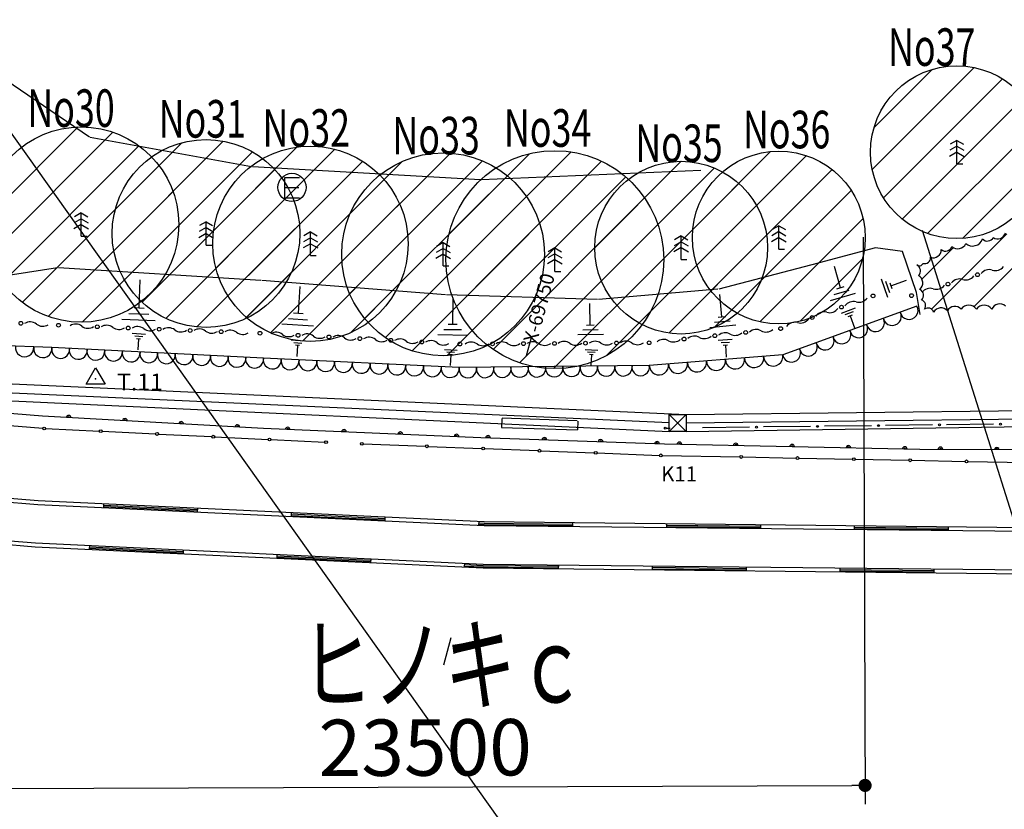
# Model space of a CAD drawing. Extents: x 12421 to 521883, y -35780 to 326620.
# Drawn here: x 196479 to 222699, y 26076 to 47098 of the extents above; entities that cross this region are included whole.
import ezdxf

# ---------------------------------------------------------------- set-up
doc = ezdxf.new("R2010")
doc.units = 0
doc.header["$LTSCALE"] = 5000
doc.header["$MEASUREMENT"] = 0
for name, pattern in [('1', [0]), ('3', [3, 2, -1]), ('4', [4, 3, -1])]:
    doc.linetypes.add(name, pattern=pattern)
doc.layers.get('0').update_dxf_attribs({"linetype": 'CONTINUOUS'})
doc.layers.get('DEFPOINTS').update_dxf_attribs({"linetype": 'CONTINUOUS'})
for name, color, linetype in [('地形', 8, '1'), ('境界', 4, 'CONTINUOUS'), ('断面指示', 7, 'CONTINUOUS'), ('新設地形', 8, 'CONTINUOUS')]:
    doc.layers.add(name, color=color, linetype=linetype)
doc.styles.add('H', font='romans.shx', dxfattribs={"width": 0.7, "bigfont": 'extfont.shx'})
doc.styles.get("Standard").update_dxf_attribs({"font": 'romans.shx', "bigfont": 'extfont.shx'})
doc.dimstyles.new('TYPE1', dxfattribs={"dimscale": 500, "dimtxt": 3, "dimasz": 0.7, "dimexe": 1, "dimexo": 1, "dimgap": 0, "dimtad": 0, "dimdec": 0, "dimrnd": 1, "dimdsep": 46, "dimtxsty": 'H', "dimblk": 'DOT', "dimblk1": 'DOT', "dimblk2": 'DOT', "dimsah": 1, "dimcen": -2, "dimclrd": 256, "dimclre": 256, "dimclrt": 256, "dimadec": 0, "dimazin": 0, "dimtfac": 0.333333, "dimtdec": 0, "dimtix": 1, "dimtmove": 2, "dimatfit": 3, "dimldrblk": 'DOT', "dimfxl": 0, "dimtvp": 0.7, "dimtolj": 1, "dimarcsym": 0})

# ---------------------------------------------------------------- blocks, each defined once
blk = doc.blocks.new('_DOT')
at = {"color": 0, "linetype": 'ByBlock'}
blk.add_line((-0.5, 0), (-1, 0), dxfattribs=at)
at = {"color": 0, "linetype": 'ByBlock', "const_width": 0.5}
blk.add_lwpolyline([(-0.25, 0, 1), (0.25, 0, 1)], format="xyb", close=True, dxfattribs=at)
blk = doc.blocks.new('*D16')
at = {"layer": 'DEFPOINTS', "color": 0, "linetype": 'ByBlock'}
for p in [(195518, 41722), (218937, 41806), (218991, 26712)]:
    blk.add_point(p, dxfattribs=at)
at = {"layer": '新設地形', "linetype": 'ByBlock', "lineweight": -2}
for p, q in [((195519, 41222), (195574, 26128)), ((218938, 41306), (218993, 26212)), ((195922, 26629), (218641, 26711))]:
    blk.add_line(p, q, dxfattribs=at)
at = {"layer": '新設地形', "linetype": 'ByBlock', "lineweight": -2, "xscale": 350, "yscale": 350, "zscale": 350}
for p, rotation in [((195572, 26628), 180.2067318734828), ((218991, 26712), 0.2067318734827801)]:
    blk.add_blockref('_DOT', p, dxfattribs=dict(at, rotation=rotation))
at = {"layer": '新設地形', "linetype": 'ByBlock', "insert": (207278, 27720), "char_height": 1500, "attachment_point": 5, "rotation": 0.2067, "style": 'H'}
blk.add_mtext('\\A1;23500', dxfattribs=at)
blk = doc.blocks.new('*D17')
at = {"layer": 'DEFPOINTS', "color": 0, "linetype": 'ByBlock'}
for p in [(248401, 50811), (220358, 41972), (254460, 31589)]:
    blk.add_point(p, dxfattribs=at)
at = {"layer": '新設地形', "linetype": 'ByBlock', "lineweight": -2}
for p, q in [((248552, 50334), (254610, 31112)), ((220508, 41495), (226566, 22273)), ((226750, 22855), (254126, 31484))]:
    blk.add_line(p, q, dxfattribs=at)
at = {"layer": '新設地形', "linetype": 'ByBlock', "lineweight": -2, "xscale": 350, "yscale": 350, "zscale": 350}
for p, rotation in [((254460, 31589), 17.49404769795156), ((226416, 22750), 197.4940476979516)]:
    blk.add_blockref('_DOT', p, dxfattribs=dict(at, rotation=rotation))
at = {"layer": '新設地形', "linetype": 'ByBlock', "insert": (240122, 28171), "char_height": 1500, "attachment_point": 5, "rotation": 17.494, "style": 'H'}
blk.add_mtext('\\A1;28800', dxfattribs=at)

msp = doc.modelspace()

# ---------------------------------------------------------------- hatches: boundary and pattern name
at = {"layer": '新設地形', "linetype": 'ByBlock'}
h = msp.add_hatch(dxfattribs=at)
h.set_pattern_fill('ANSI31', color=3, scale=6000, style=0)
edge = h.paths.add_edge_path()
edge.add_arc((220577.3, 40762.1), 158.9, 253.63449, 363.63449)
edge.add_arc((220807.1, 40973.4), 213.5, 250.51324, 360.51324)
edge.add_arc((221134.5, 41115.7), 180.7, 230.93166, 340.93166)
edge.add_arc((221459.9, 41225.4), 228.9, 227.5179, 337.5179)
edge.add_arc((221852.5, 41355.5), 283.1, 230.24199, 340.24199)
edge.add_arc((222247, 41379.8), 175.6, 223.1229, 333.1229)
edge.add_arc((222523.6, 41475.3), 212.1, 235.539, 345.539)
edge.add_arc((222950.7, 41668.5), 331.2, 227.98327, 337.98327)
edge.add_arc((223400.1, 41644), 173.8, 215, 325)
edge.add_arc((223729.6, 41796.5), 314, 233.41939, 343.41939)
edge.add_arc((224205.5, 41889.9), 253.2, 226.29995, 336.29995)
edge.add_arc((224569.6, 42032.1), 277.5, 241.54435, 351.54435)
edge.add_arc((224923.5, 42137.7), 166.5, 241.54434, 351.54434)
edge.add_arc((225202.1, 42253.6), 180.7, 230.93166, 340.93166)
edge.add_arc((225452.2, 42340.9), 166.5, 241.54434, 351.54434)
edge.add_arc((225743.1, 42525.9), 244.5, 238.94327, 348.94327)
edge.add_arc((226096.9, 42619.3), 180.7, 230.93181, 340.93181)
edge.add_arc((226428.5, 42763.6), 259.2, 231.68502, 341.68502)
edge.add_arc((226808.8, 42836.7), 204.7, 229.024, 339.024)
edge.add_arc((227134.2, 42918), 204.7, 229.02414, 339.02414)
edge.add_arc((227418.9, 42970.8), 157, 233.41936, 343.41936)
edge.add_arc((227697.5, 43046), 175.6, 223.1229, 333.1229)
edge.add_arc((227933.4, 43113.1), 166.5, 241.54434, 351.54434)
edge.add_arc((228273.1, 43271.6), 253.2, 226.29991, 336.29991)
edge.add_arc((228604.6, 43330.5), 189.1, 238.17983, 348.17983)
edge.add_arc((228944.2, 43460.6), 228.9, 227.51796, 337.51796)
edge.add_arc((229330.6, 43556.1), 253.2, 226.29991, 336.29991)
edge.add_arc((229690.6, 43574.3), 175.6, 223.1229, 333.1229)
edge.add_arc((229981.4, 43649.5), 204.7, 229.024, 339.024)
edge.add_arc((230258, 43757.2), 200.1, 244.7226, 354.7226)
edge.add_arc((230577.3, 43913.7), 212.1, 235.539, 345.539)
edge.add_arc((230862.1, 44007.1), 166.5, 241.5445, 351.5445)
edge.add_arc((231187.5, 44186), 259.2, 231.68502, 341.68502)
edge.add_arc((231539.3, 44299.7), 222, 241.54435, 351.54435)
edge.add_arc((231858.6, 44427.7), 189.1, 238.17983, 348.17983)
edge.add_arc((232259.3, 44600.5), 302, 224.4539, 334.4539)
edge.add_arc((232767.7, 44696), 326.6, 223.73841, 333.73841)
edge.add_arc((233154.1, 44677.6), 157, 233.41936, 343.41936)
edge.add_arc((233314.8, 44791.4), 158.9, 266.31498, 376.31498)
edge.add_arc((233546.6, 44982.4), 166.5, 241.5445, 351.5445)
edge.add_arc((233927, 45169.5), 302, 224.45387, 334.45387)
edge.add_arc((234341.8, 45138.9), 173.8, 215, 325)
edge.add_arc((234590, 45234.4), 222, 241.54446, 351.54446)
edge.add_arc((234895, 45382.7), 200.1, 244.7226, 354.7226)
edge.add_arc((235289.6, 45561.6), 277.6, 225.29567, 335.29567)
edge.add_arc((235676, 45600.2), 204.7, 229.02414, 339.02414)
edge.add_arc((235960.7, 45653), 157, 233.41936, 343.41936)
edge.add_arc((236190.5, 45754.6), 166.5, 241.54434, 351.54434)
edge.add_arc((236509.8, 45898.9), 228.9, 227.5179, 337.5179)
edge.add_arc((236814.9, 45937.4), 157, 233.41936, 343.41936)
edge.add_arc((237085.4, 46067.5), 212.1, 235.539, 345.539)
edge.add_arc((237384.4, 46140.6), 157, 233.41954, 343.41954)
edge.add_arc((237695.5, 46299.2), 259.2, 231.68502, 341.68502)
edge.add_arc((238035.2, 46343.8), 157, 233.41936, 343.41936)
edge.add_arc((238265, 46445.4), 166.5, 241.5442, 351.5442)
edge.add_arc((238523.3, 46547), 157, 233.41954, 343.41954)
edge.add_arc((238828.3, 46671), 228.9, 227.51783, 337.51783)
edge.add_arc((239174.1, 46738.1), 204.7, 229.024, 339.024)
edge.add_arc((239471, 46860), 222, 241.54435, 351.54435)
edge.add_arc((239831, 47016.4), 235.5, 233.41938, 343.41938)
edge.add_arc((240225.5, 47097.7), 224.8, 221.33454, 331.33454)
edge.add_arc((240569.3, 47213.6), 267.4, 236.78362, 346.78362)
edge.add_arc((240949.6, 47327.3), 212.1, 235.539, 345.539)
edge.add_arc((241234.3, 47420.7), 166.5, 241.54434, 351.54434)
edge.add_arc((241504.8, 47591.5), 222, 241.54435, 351.54435)
edge.add_arc((241809.9, 47739.8), 200.1, 244.7226, 354.7226)
edge.add_arc((242143.4, 47875.9), 204.7, 229.024, 339.024)
edge.add_arc((242413.9, 47949), 166.5, 241.54434, 351.54434)
edge.add_arc((242725.1, 48148.2), 267.4, 236.78362, 346.78362)
edge.add_arc((243064.7, 48233.5), 166.5, 241.5442, 351.5442)
edge.add_arc((243349.4, 48383.9), 212.1, 235.53922, 345.53922)
edge.add_arc((243648.4, 48457), 157, 233.41925, 343.41925)
edge.add_arc((244014.4, 48623.8), 302, 224.4539, 334.4539)
edge.add_arc((244380.5, 48619.6), 157, 233.41954, 343.41954)
edge.add_arc((244726.3, 48772.1), 277.6, 225.29571, 335.29571)
edge.add_arc((245194, 48867.6), 302, 224.45396, 334.45396)
edge.add_arc((245545.9, 48883.7), 166.5, 241.54434, 351.54434)
edge.add_arc((245804.2, 48985.3), 157, 233.41936, 343.41936)
edge.add_arc((246048.2, 49066.6), 157, 233.41954, 343.41954)
edge.add_arc((246278, 49168.2), 166.5, 241.54434, 351.54434)
edge.add_arc((246577, 49298.3), 204.7, 229.024, 339.024)
edge.add_arc((247079.3, 49473.2), 398, 218.57313, 328.57313)
edge.add_arc((247683.4, 49450.8), 322.8, 215, 325)
edge.add_arc((248130.8, 49393.8), 223.4, 215, 325)
edge.add_arc((248482.5, 49111.2), 228.7, 137.53962, 247.53962)
edge.add_arc((248494.8, 48757.7), 173.6, 125, 235)
edge.add_arc((248509, 48452.9), 198.4, 125, 235)
edge.add_arc((248474.4, 48133.8), 175.4, 116.86291, 226.86291)
edge.add_arc((248254.8, 47845.2), 189.1, 58.17983, 168.17983)
edge.add_arc((247976.2, 47757.8), 157, 53.41943, 163.41943)
edge.add_arc((247740.3, 47621.7), 200.1, 64.72247, 174.72247)
edge.add_arc((247421, 47465.2), 212.1, 55.53922, 165.53922)
edge.add_arc((247081.3, 47363.6), 204.7, 49.024, 159.024)
edge.add_arc((246743.7, 47213.2), 267.4, 56.78354, 166.78354)
edge.add_arc((246369.5, 47134), 180.7, 50.93166, 160.93166)
edge.add_arc((246084.8, 47052.7), 180.7, 50.93181, 160.93181)
edge.add_arc((245686.2, 46831.1), 361.5, 50.93173, 160.93173)
edge.add_arc((245202.2, 46849.6), 173.8, 35, 145)
edge.add_arc((244852.3, 46682.8), 337.7, 52.08812, 162.08811)
edge.add_arc((244417.1, 46646.4), 180.7, 50.93181, 160.93181)
edge.add_arc((244140.5, 46510.2), 222, 61.54435, 171.54435)
edge.add_arc((243841.5, 46396.4), 166.5, 61.54434, 171.54434)
edge.add_arc((243597.5, 46274.5), 166.5, 61.54434, 171.54434)
edge.add_arc((243292.4, 46109.9), 235.5, 53.41938, 163.41938)
edge.add_arc((242952.8, 46036.8), 180.7, 50.93166, 160.93166)
edge.add_arc((242647.7, 45941.3), 204.7, 49.02414, 159.02414)
edge.add_arc((242281.6, 45831.5), 253.2, 46.29995, 156.29995)
edge.add_arc((241935.9, 45792.9), 180.7, 50.93181, 160.93181)
edge.add_arc((241529.1, 45626.2), 326.6, 43.73835, 153.73835)
edge.add_arc((241171.2, 45604), 179, 68.66622, 178.66622)
edge.add_arc((240912.9, 45461.8), 166.5, 61.5442, 171.5442)
edge.add_arc((240614, 45331.7), 204.7, 49.0242, 159.0242)
edge.add_arc((240308.9, 45264.6), 180.7, 50.93166, 160.93166)
edge.add_arc((240011.9, 45114.2), 244.5, 58.94327, 168.94327)
edge.add_arc((239643.9, 45041.1), 175.6, 43.1229, 153.1229)
edge.add_arc((239409.9, 44884.7), 248.2, 71.845, 181.845)
edge.add_arc((239062.2, 44716), 189.1, 58.17983, 168.17983)
edge.add_arc((238797.8, 44608.3), 166.5, 61.54434, 171.54434)
edge.add_arc((238498.8, 44478.3), 204.7, 49.024, 159.024)
edge.add_arc((238187.7, 44376.7), 212.1, 55.53913, 165.53913)
edge.add_arc((237902.9, 44283.2), 166.5, 61.54434, 171.54434)
edge.add_arc((237658.9, 44161.3), 166.5, 61.54434, 171.54434)
edge.add_arc((237414.8, 44039.4), 166.5, 61.54434, 171.54434)
edge.add_arc((237150.4, 43903.3), 189.1, 58.17983, 168.17983)
edge.add_arc((236825, 43752.9), 235.5, 53.41938, 163.41938)
edge.add_arc((236505.7, 43694), 157, 53.41954, 163.41954)
edge.add_arc((236227.1, 43618.8), 175.6, 43.12274, 153.12274)
edge.add_arc((235970.8, 43537.5), 189.1, 58.17997, 168.17997)
edge.add_arc((235665.8, 43401.3), 212.1, 55.539, 165.539)
edge.add_arc((235374.9, 43273.4), 200.1, 64.7226, 174.7226)
edge.add_arc((235027.2, 43157.5), 200.2, 42.11854, 152.11854)
edge.add_arc((234756.7, 43125), 157, 53.41954, 163.41954)
edge.add_arc((234478.1, 43049.8), 175.6, 43.12274, 153.12274)
edge.add_arc((234187.2, 42974.6), 204.7, 49.02414, 159.02414)
edge.add_arc((233855.7, 42858.8), 235.5, 53.41946, 163.41946)
edge.add_arc((233538.4, 42710.5), 234.2, 66.98204, 176.98204)
edge.add_arc((233190.7, 42582.5), 180.7, 50.93181, 160.93181)
edge.add_arc((232879.5, 42452.4), 235.5, 53.41938, 163.41938)
edge.add_arc((232411.7, 42259.3), 355.5, 47.08414, 157.08414)
edge.add_arc((231895.2, 42235), 249.5, 40.70551, 150.70551)
edge.add_arc((231307.4, 41976.7), 530.7, 45.77479, 155.77479)
edge.add_arc((230335.3, 41852.7), 595.9, 35, 145)
edge.add_arc((229701.6, 41985.2), 255, -210.15126, 55.18682, ccw=False)
edge.add_arc((229450.6, 41940.4), 175.5, 79.97422, 189.97422)
edge.add_arc((229192.3, 41729.1), 200.1, 64.7226, 174.7226)
edge.add_arc((228962.5, 41574.7), 175.5, 79.9741, 189.9741)
edge.add_arc((228759.1, 41371.5), 175.5, 79.974, 189.974)
edge.add_arc((228472.3, 41200.8), 180.7, 50.93166, 160.93166)
edge.add_arc((228167.3, 41105.3), 204.7, 49.02406, 159.02406)
edge.add_arc((227754.4, 40932.5), 331.2, 47.98332, 157.98332)
edge.add_arc((227300.9, 40832.9), 267.4, 56.78352, 166.78352)
edge.add_arc((226961.2, 40747.7), 166.5, 61.5445, 171.5445)
edge.add_arc((226574.8, 40526.1), 331.2, 47.98327, 157.98327)
edge.add_arc((226139.6, 40530.2), 175.6, 43.12274, 153.12274)
edge.add_arc((225848.8, 40455), 204.7, 49.02414, 159.02414)
edge.add_arc((225564.1, 40402.2), 157, 53.41936, 163.41936)
edge.add_arc((225334.2, 40300.7), 166.5, 61.54434, 171.54434)
edge.add_arc((225037.3, 40081.1), 277.5, 61.54435, 171.54435)
edge.add_arc((224669.2, 39995.9), 157, 53.41936, 163.41936)
edge.add_arc((224447.5, 39839.4), 213.5, 70.51324, 180.51324)
edge.add_arc((224038.7, 39640.2), 277.6, 45.29567, 155.29567)
edge.add_arc((223632, 39587.4), 228.9, 47.51796, 157.51796)
edge.add_arc((223265.9, 39506.1), 228.9, 47.51778, 157.51778)
edge.add_arc((222934.4, 39418.8), 212.1, 55.539, 165.539)
edge.add_arc((222574.4, 39302.9), 228.9, 47.5179, 157.5179)
edge.add_arc((222159.5, 39248), 248.3, 35, 145)
edge.add_arc((221752.8, 39248), 248.3, 35, 145)
edge.add_arc((221380.6, 39242), 224.8, 41.33444, 151.33444)
edge.add_arc((221014.5, 39201.3), 224.8, 41.33454, 151.33454)
edge.add_arc((220666.8, 39264.4), 157, 16.58064, 126.58064)
edge.add_arc((220447.2, 39483.9), 156.9, 323.45054, 433.45054)
edge.add_arc((220371.9, 39762.3), 175.4, 313.13742, 423.13742)
edge.add_arc((220302.8, 40087.4), 224.6, 311.3459, 421.3459)
edge.add_arc((220290.6, 40412.5), 175.4, 313.13709, 423.13709)
edge.add_arc((220436.9, 40646.3), 102.4, 229.0242, 339.0242)
h = msp.add_hatch(dxfattribs=at)
h.set_pattern_fill('ANSI31', color=3, scale=6000, style=0)
edge = h.paths.add_edge_path()
edge.add_arc((221434.9, 43570.7), 2300, 0, 360)
h = msp.add_hatch(dxfattribs=at)
h.set_pattern_fill('ANSI31', color=3, scale=6000, style=0)
edge = h.paths.add_edge_path()
edge.add_arc((198116.4, 41643), 2600, 0, 360)
h = msp.add_hatch(dxfattribs=at)
h.set_pattern_fill('ANSI31', color=3, scale=6000, style=0)
edge = h.paths.add_edge_path()
edge.add_arc((201440.2, 41405.7), 2500, 0, 360)
h = msp.add_hatch(dxfattribs=at)
h.set_pattern_fill('ANSI31', color=3, scale=6000, style=0)
edge = h.paths.add_edge_path()
edge.add_arc((204220.9, 41134.2), 2600, 0, 360)
h = msp.add_hatch(dxfattribs=at)
h.set_pattern_fill('ANSI31', color=3, scale=6000, style=0)
edge = h.paths.add_edge_path()
edge.add_arc((207753.4, 40853), 2700, 0, 360)
h = msp.add_hatch(dxfattribs=at)
h.set_pattern_fill('ANSI31', color=3, scale=6000, style=0)
edge = h.paths.add_edge_path()
edge.add_arc((210730.7, 40709.5), 2900, 0, 360)
h = msp.add_hatch(dxfattribs=at)
h.set_pattern_fill('ANSI31', color=3, scale=6000, style=0)
edge = h.paths.add_edge_path()
edge.add_arc((216693.4, 41298.5), 2300, 0, 360)
h = msp.add_hatch(dxfattribs=at)
h.set_pattern_fill('ANSI31', color=3, scale=6000, style=0)
edge = h.paths.add_edge_path()
edge.add_arc((214092.4, 41028.5), 2300, 0, 360)

# ---------------------------------------------------------------- linework, layer by layer
at = {"layer": '地形'}
msp.add_line((210096.3, 38627.5), (209966.9, 38144.6), dxfattribs=at)
at = {"layer": '境界', "color": 5}
for p, q in [((194205, 37496), (214223.1, 36585.8)), ((214223.1, 36585.8), (248784.6, 36985.5))]:
    msp.add_line(p, q, dxfattribs=at)
at = {"layer": '境界'}
for p, q in [((194205, 37260.8), (213773.1, 36371)), ((214223.1, 36363.4), (234932.1, 36602.8))]:
    msp.add_line(p, q, dxfattribs=at)
at = {"layer": '境界', "color": 1}
for p, q in [((194205, 37046), (213773.1, 36135.8)), ((214223.1, 36135.8), (251350.7, 36664.2))]:
    msp.add_line(p, q, dxfattribs=at)
at = {"layer": '断面指示', "linetype": 'ByBlock'}
msp.add_line((221953, 7962), (189082.3, 54162.5), dxfattribs=at)
at = {"layer": '新設地形'}
for p, q in [((221434.9, 43883.2), (221259.2, 43781.5)), ((221434.9, 43883.2), (221610.7, 43781.5)), ((221434.9, 43258.2), (221434.9, 43883.2)), ((221434.9, 43570.7), (221240.2, 43458.2)), ((221434.9, 43727), (221249.7, 43620)), ((221434.9, 43727), (221620.2, 43620)), ((221434.9, 43570.7), (221629.7, 43458.2)), ((221434.9, 43258.2), (221591.2, 43258.2)), ((203529.6, 42884.3), (203529.6, 42357.5)), ((203931.6, 42884.3), (203531.6, 42884.3)), ((203529.6, 42632.3), (203910.6, 42634.5)), ((203527.6, 42357.5), (203931.6, 42357.5)), ((198116.4, 41955.5), (197940.7, 41853.7)), ((198116.4, 41955.5), (198292.2, 41853.7)), ((198116.4, 41330.5), (198116.4, 41955.5)), ((198116.4, 41799.2), (197931.2, 41692.2)), ((198116.4, 41799.2), (198301.7, 41692.2)), ((201440.2, 41718.2), (201264.4, 41616.5)), ((201440.2, 41093.2), (201440.2, 41718.2)), ((201440.2, 41718.2), (201615.9, 41616.5)), ((198116.4, 41643), (197921.7, 41530.5)), ((198116.4, 41643), (198311.2, 41530.5)), ((201440.2, 41562), (201254.9, 41455)), ((201440.2, 41562), (201625.4, 41455)), ((204220.9, 41446.7), (204045.2, 41345)), ((204220.9, 40821.7), (204220.9, 41446.7)), ((204220.9, 41446.7), (204396.7, 41345)), ((216693.4, 41454.7), (216508.2, 41347.7)), ((216693.4, 41611), (216517.7, 41509.2)), ((216693.4, 40986), (216693.4, 41611)), ((216693.4, 41611), (216869.2, 41509.2)), ((216693.4, 41454.7), (216878.7, 41347.7)), ((198116.4, 41330.5), (198272.7, 41330.5)), ((201440.2, 41405.7), (201245.4, 41293.2)), ((201440.2, 41405.7), (201634.9, 41293.2)), ((204220.9, 41290.5), (204035.7, 41183.5)), ((204220.9, 41290.5), (204406.2, 41183.5)), ((207753.4, 41165.5), (207577.7, 41063.7)), ((207753.4, 41165.5), (207929.2, 41063.7)), ((207753.4, 40540.5), (207753.4, 41165.5)), ((214092.4, 41184.7), (213907.2, 41077.7)), ((214092.4, 41341), (213916.7, 41239.2)), ((214092.4, 40716), (214092.4, 41341)), ((214092.4, 41341), (214268.2, 41239.2)), ((214092.4, 41184.7), (214277.7, 41077.7)), ((216693.4, 41298.5), (216498.7, 41186)), ((216693.4, 41298.5), (216888.2, 41186)), ((201440.2, 41093.2), (201596.4, 41093.2)), ((204220.9, 41134.2), (204026.2, 41021.7)), ((204220.9, 41134.2), (204415.7, 41021.7)), ((207753.4, 41009.2), (207568.2, 40902.2)), ((207753.4, 41009.2), (207938.7, 40902.2)), ((210730.7, 41022), (210554.9, 40920.2)), ((210730.7, 41022), (210906.4, 40920.2)), ((210730.7, 40397), (210730.7, 41022)), ((214092.4, 41028.5), (213897.7, 40916)), ((214092.4, 41028.5), (214287.2, 40916)), ((216693.4, 40986), (216849.7, 40986)), ((204220.9, 40821.7), (204377.2, 40821.7)), ((207753.4, 40853), (207558.7, 40740.5)), ((207753.4, 40853), (207948.2, 40740.5)), ((210730.7, 40709.5), (210535.9, 40597)), ((210730.7, 40865.7), (210545.4, 40758.7)), ((210730.7, 40865.7), (210915.9, 40758.7)), ((210730.7, 40709.5), (210925.4, 40597)), ((214092.4, 40716), (214248.7, 40716)), ((207753.4, 40540.5), (207909.7, 40540.5)), ((210730.7, 40397), (210886.9, 40397)), ((218335.7, 39961.5), (218175.4, 40522.7)), ((199658.2, 39425.5), (199690.9, 40168.2)), ((219416.4, 40201.2), (219586.4, 39708.7)), ((219539.2, 40133.7), (219641.4, 39837.7)), ((219678.9, 40016.2), (220093.2, 40159.5)), ((203900.4, 39281.2), (203949.2, 39993.2)), ((218169.4, 39784.2), (218570.4, 39898.7)), ((218235.4, 39933), (218435.9, 39990.2)), ((219653.2, 40090.2), (219704.4, 39942.5)), ((208010.2, 38992.2), (208019.7, 39658)), ((215180.4, 39190.7), (215126.9, 39778.5)), ((218070.7, 39626), (218737.9, 39816.5)), ((199525.4, 39431.5), (199790.7, 39419.7)), ((211674.4, 38968), (211660.9, 39542.5)), ((220372.7, 39472.2), (216796.9, 38171)), ((218727.4, 39418.5), (218350.7, 39275.7)), ((199202.2, 39126.5), (200085.9, 39087.7)), ((199385.7, 39278), (199916.2, 39254.5)), ((203635.4, 39146), (204144.2, 39111.2)), ((203773.2, 39290), (204027.4, 39272.5)), ((214981.9, 39045.7), (215401.9, 39084)), ((215075.4, 39181.2), (215285.4, 39200.2)), ((218677.9, 39322.2), (218451.7, 39236.5)), ((218647.2, 39232.7), (218533.9, 39190)), ((218590.7, 39211.2), (218710.7, 38894.5)), ((203455.9, 39005), (204302.9, 38947)), ((207770.4, 38853), (208245.9, 38846.2)), ((207891.4, 38994), (208128.9, 38990.5)), ((211471.9, 38840.2), (211882.4, 38849.7)), ((211571.9, 38965.5), (211776.9, 38970.2)), ((214853.9, 38907.2), (215552.9, 38970.7)), ((197335.2, 38366.5), (192515.2, 38561.5)), ((199829.2, 38714), (199478.2, 38740)), ((199754.7, 38655.7), (199543.7, 38671.5)), ((199696.9, 38596.5), (199591.9, 38604.5)), ((199644.4, 38600.5), (199622.7, 38305.2)), ((204062.7, 38538.2), (203711.7, 38564.2)), ((207610.4, 38712.7), (208401.9, 38701.2)), ((211338.4, 38713.7), (212021.7, 38729.7)), ((215451.9, 38579.5), (215075.2, 38553.7)), ((202970.2, 38084.7), (197335.2, 38366.5)), ((203988.2, 38480), (203777.2, 38495.7)), ((203930.4, 38420.7), (203825.4, 38428.7)), ((203877.9, 38424.7), (203856.2, 38129.5)), ((208130.4, 38293), (207792.7, 38306)), ((211876.2, 38293), (211538.4, 38306)), ((215381.4, 38506.5), (215154.9, 38491)), ((215329.4, 38434.7), (215216.4, 38427)), ((215272.9, 38431), (215294.7, 38114.2)), ((208180.2, 37834), (202970.2, 38084.7)), ((208060.7, 38234.7), (207857.7, 38242.5)), ((208007.4, 38176), (207906.2, 38179.7)), ((207956.7, 38178), (207945.9, 37893.7)), ((211806.4, 38234.7), (211603.4, 38242.5)), ((211753.2, 38176), (211651.9, 38179.7)), ((211702.4, 38178), (211691.7, 37893.7)), ((216796.9, 38171), (213245.4, 37895)), ((213245.4, 37895), (208180.2, 37834)), ((197088.7, 36540), (192499.2, 36917.7)), ((202972.2, 36211), (197088.7, 36540)), ((209316.4, 36482.2), (209308.3, 36244.8)), ((209329.3, 36494.2), (211327.4, 36426.1)), ((214223.1, 36585.8), (213773.1, 36135.8)), ((213773.1, 36585.8), (214223.1, 36135.8)), ((195646.3, 36341), (197094, 36218.5)), ((197168.8, 36213.5), (198600, 36143.5)), ((208754.4, 35969.2), (202972.2, 36211)), ((209308.3, 36244.8), (211331.4, 36175.9)), ((211339.5, 36413.2), (211331.4, 36175.9)), ((213683.5, 36223.4), (213796.8, 36223)), ((215909.9, 36249.7), (214659.9, 36235)), ((217534.9, 36269), (216284.9, 36254.2)), ((219159.7, 36288.2), (217909.7, 36273.5)), ((220784.7, 36307.5), (219534.7, 36292.7)), ((222409.4, 36326.7), (221159.7, 36312)), ((198674.8, 36140), (200098, 36070.3)), ((200173, 36066.8), (201596.3, 35997)), ((201671.3, 35993.5), (203094.5, 35924)), ((213645.7, 35797.2), (208754.4, 35969.2)), ((203169.5, 35920.3), (204600.5, 35850.3)), ((205626, 35805.5), (207284.3, 35741.3)), ((207359.3, 35738.3), (208783.3, 35683)), ((208858.3, 35680.3), (210282, 35625)), ((220447.2, 35657.2), (213645.7, 35797.2)), ((210357, 35622), (211781, 35566.8)), ((211856, 35564), (213514.3, 35499.5)), ((213589, 35497.5), (215654.8, 35456.8)), ((215729.8, 35455.3), (217154.5, 35427.3)), ((217229.5, 35425.8), (218654.3, 35397.8)), ((230547.9, 35612.5), (220447.2, 35657.2)), ((186335, 35172.5), (196970, 34293)), ((218729, 35396.3), (220153.8, 35368.3)), ((220228.8, 35366.8), (221653.5, 35338.8)), ((221728.5, 35337.3), (223794.3, 35296.5)), ((186325.8, 35073), (196963.5, 34193.3)), ((196963.5, 34193.3), (208847.5, 33633.8)), ((196970, 34293), (208850.5, 33733.8)), ((198714.8, 34211), (198710, 34111)), ((198711.3, 34136), (201208.5, 34018.5)), ((198713, 34173.5), (201210.3, 34055.8)), ((201212, 34093.3), (201207.3, 33993.5)), ((186224, 33947.3), (196890.5, 33067)), ((186233.3, 34046.8), (196897, 33166.8)), ((203709.3, 33975.8), (203704.5, 33875.8)), ((203705.8, 33900.8), (206203, 33783.3)), ((203707.5, 33938.3), (206204.8, 33820.8)), ((206206.5, 33858.3), (206201.8, 33758.3)), ((208703.8, 33740.5), (208699, 33640.8)), ((208700.3, 33665.8), (208848.3, 33658.8)), ((208702, 33703.3), (208849.3, 33696.3)), ((208847.5, 33633.8), (227635.8, 33431.3)), ((208848.3, 33658.8), (211202.5, 33633.3)), ((208849.3, 33696.3), (211203, 33670.8)), ((208850.5, 33733.8), (227635.5, 33531.3)), ((211203.5, 33708.3), (211202.3, 33608.3)), ((213703.3, 33681.5), (213702.3, 33581.5)), ((213702.5, 33606.5), (216202.3, 33579.5)), ((213702.8, 33644), (216202.8, 33617)), ((216203.3, 33654.5), (216202, 33554.5)), ((218703, 33627.5), (218702, 33527.5)), ((218702.5, 33590), (221202.5, 33563)), ((221202.8, 33600.5), (221201.8, 33500.5)), ((218702.3, 33552.5), (221202, 33525.5)), ((196890.5, 33067), (208817.8, 32504)), ((196897, 33166.8), (208820.8, 32604)), ((198335.3, 33099), (198330.5, 32999)), ((198333.5, 33061.5), (200830.5, 32943.5)), ((198331.5, 33024), (200828.8, 32906)), ((200832.3, 32981), (200827.8, 32881)), ((203329.5, 32863), (203324.8, 32763.3)), ((203326, 32788.3), (205823.3, 32670.3)), ((203327.8, 32825.8), (205825, 32707.8)), ((205826.8, 32745.3), (205822, 32645.3)), ((208324, 32627.3), (208319.3, 32527.5)), ((208320.5, 32552.5), (208818.5, 32529)), ((208322.3, 32589.8), (208819.8, 32566.5)), ((208818.5, 32529), (210822.5, 32507.3)), ((208819.8, 32566.5), (210823, 32544.8)), ((208820.8, 32604), (227656.3, 32401.3)), ((210823.3, 32582.3), (210822.3, 32482.3)), ((213323.3, 32555.5), (213322.3, 32455.5)), ((213322.8, 32518), (215822.8, 32491)), ((215823, 32528.5), (215822, 32428.5)), ((208817.8, 32504), (227656.3, 32301.3)), ((213322.5, 32480.5), (215822.3, 32453.5)), ((218323, 32501.8), (218321.8, 32401.8)), ((218322, 32426.8), (220822, 32399.8)), ((218322.5, 32464.3), (220822.3, 32437.3)), ((220822.8, 32474.8), (220821.8, 32374.8)), ((207956, 30639.5), (207761.9, 29915))]:
    msp.add_line(p, q, dxfattribs=at)
at = {"layer": '新設地形', "linetype": '4'}
for points in [[(198334.5, 43969.9), (195261.4, 46060.3)], [(202649.5, 43180.1), (198357.2, 43960.7)], [(208751.2, 42838.7), (202674.2, 43177.1)], [(214612.9, 43080.6), (208776.2, 42838.5)], [(219266.7, 41026.5), (217766.2, 40623.8)], [(197483.2, 40493.6), (195295.8, 40147.1)], [(202902.8, 40152.9), (197508, 40494.8)], [(217742, 40617.4), (215095.9, 39927.1)], [(207819.1, 39769.6), (202927.8, 40151.2)], [(215071.4, 39922.8), (211893.4, 39647.5)], [(211868.4, 39646.8), (207844, 39768.3)]]:
    msp.add_lwpolyline(points, dxfattribs=at)
at = {"layer": '新設地形'}
msp.add_lwpolyline([(222729, 39471.7, 0.5205671), (222362.9, 39390.4, 0.5205671), (221956.2, 39390.4, 0.5205671), (221549.4, 39390.4, 0.5205671), (221183.3, 39349.8, 0.5205671), (220817.3, 39309.2, 0.5205671), (220573.2, 39390.4, 0.5205671), (220491.9, 39634.3, 0.5205671), (220451.2, 39918.8, 0.5205671), (220410.5, 40284.5, 0.5205671), (220369.8, 40569, 0.5205671), (220532.5, 40609.6, 0.5205671), (220735.9, 40772.2, 0.5205671), (221020.6, 40975.4, 0.5205671), (221305.4, 41056.6, 0.5205671), (221671.4, 41137.9, 0.5205671), (222118.9, 41259.8, 0.5205671), (222403.6, 41300.5, 0.5205671), (222729, 41422.4, 0.5205671)], format="xyb", dxfattribs=at)
at = {"layer": '新設地形', "linetype": '3'}
msp.add_lwpolyline([(220456.3, 39249.8), (220359.9, 39836.5), (219986.2, 40929.7), (219266.7, 41026.5)], dxfattribs=at)
at = {"layer": '新設地形'}
for points in [[(198251, 37396.4), (198501, 37829.4), (198751, 37396.4)], [(213773.1, 36585.8), (214223.1, 36585.8), (214223.1, 36135.8), (213773.1, 36135.8)]]:
    msp.add_lwpolyline(points, close=True, dxfattribs=at)
for centre, radius in [((221434.9, 43570.7), 2300), ((198116.4, 41643), 2600), ((201440.2, 41405.7), 2500), ((204220.9, 41134.2), 2600), ((207753.4, 40853), 2700), ((210730.7, 40709.5), 2900), ((216693.4, 41298.5), 2300), ((214092.4, 41028.5), 2300), ((203730.1, 42632.8), 375), ((221984.9, 40308.2), 50), ((221198.7, 40058.7), 50), ((219202.4, 39743.7), 50), ((220229.4, 39751), 50), ((218361.7, 39445.7), 50), ((217583.9, 39170.2), 50), ((196511.4, 39014.5), 50), ((197511.4, 38963), 50), ((198545.4, 38922), 50), ((199369.9, 38889.2), 50), ((200194.2, 38856.5), 50), ((201018.4, 38824), 50), ((201842.9, 38791.2), 50), ((215811.2, 38772.5), 50), ((216743.2, 38872.5), 50), ((202876.9, 38750), 50), ((202876.9, 38750), 50), ((203890.9, 38695.2), 50), ((204714.7, 38650.7), 50), ((205538.4, 38606), 50), ((206362.2, 38561.5), 50), ((207185.9, 38517), 50), ((213238.9, 38496.2), 50), ((214170.7, 38596.2), 50), ((214990.9, 38684.2), 50), ((208199.9, 38462.2), 50), ((209069.4, 38468), 50), ((209894.4, 38473.5), 50), ((210719.4, 38479.2), 50), ((211544.2, 38484.7), 50), ((212369.2, 38490.2), 50), ((197131.5, 36215.5), 38), ((213670.9, 36223.2), 25), ((216097.4, 36252), 25), ((217722.4, 36271.2), 25), ((219347.2, 36290.5), 25), ((220972.2, 36309.7), 25), ((222596.9, 36329), 25), ((198637.3, 36141.8), 38), ((200135.5, 36068.5), 38), ((201633.8, 35995.3), 38), ((203132, 35922), 38), ((204638, 35848.5), 38), ((205588.8, 35807), 38), ((207321.8, 35739.8), 38), ((208820.8, 35681.5), 38), ((210319.5, 35623.5), 38), ((211818.5, 35565.3), 38), ((213551.8, 35498.3), 38), ((215692.3, 35456), 38), ((217192, 35426.5), 38), ((218691.8, 35397), 38), ((220191.3, 35367.5), 38), ((221691, 35338), 38)]:
    msp.add_circle(centre, radius, dxfattribs=at)
for centre, radius, start, end in [((222295.4, 40176.7), 269, 72.10334, 143.0769), ((222460.9, 40689.2), 269, 252.10334, 323.04492), ((221509.2, 39927.2), 269, 72.10334, 143.0769), ((221674.4, 40439.5), 269, 252.13765, 323.11946), ((220722.9, 39677.7), 269, 72.15397, 143.0769), ((220888.2, 40190), 269, 252.08698, 323.11946), ((218676.4, 39324.7), 269, 74.03998, 144.98183), ((218824.7, 39842.2), 269, 253.98882, 324.95128), ((218046.9, 39566.7), 269, 254.03998, 325.02542), ((220161.2, 39358.5), 240, 191.6954, 28.27248), ((217269.2, 39291.2), 269, 254.03998, 325.02542), ((217898.7, 39049.2), 269, 73.98882, 144.98183), ((219267.2, 39033), 240, 191.70749, 28.32498), ((219714.2, 39195.7), 240, 191.6954, 28.32498), ((196756.2, 38782.5), 269, 51.56468, 122.59773), ((197090.7, 39204), 269, 231.56468, 302.55287), ((197968.4, 38725.7), 269, 52.20434, 123.24707), ((198298.2, 39151.2), 269, 232.24641, 303.2179), ((198792.9, 38693), 269, 52.24641, 123.24707), ((199122.4, 39118.5), 269, 232.24641, 303.2179), ((199617.2, 38660.2), 269, 52.24641, 123.24707), ((199946.9, 39085.7), 269, 232.20434, 303.17337), ((200441.4, 38627.5), 269, 52.20434, 123.17337), ((200771.2, 39053), 269, 232.24641, 303.2179), ((201265.9, 38594.7), 269, 52.24641, 123.2179), ((201595.4, 39020.2), 269, 232.24641, 303.24707), ((202090.2, 38562), 269, 52.20434, 123.17337), ((216089.4, 38581.7), 269, 60.65094, 131.61144), ((216353.4, 39051), 269, 240.62485, 311.61144), ((217121.2, 38773.7), 269, 74.03998, 144.98183), ((218373.2, 38707.7), 240, 191.70749, 28.29672), ((218820.2, 38870.5), 240, 191.70749, 28.24425), ((202419.9, 38987.5), 269, 232.24641, 303.24707), ((203311.2, 38507.2), 269, 51.41505, 122.40589), ((203646.7, 38928), 269, 231.44823, 302.40589), ((204134.9, 38462.5), 269, 51.44823, 122.40589), ((204470.7, 38883.2), 269, 231.37344, 302.36094), ((204958.7, 38418), 269, 51.44823, 122.40589), ((205294.4, 38838.7), 269, 231.37344, 302.40589), ((205782.4, 38373.5), 269, 51.37344, 122.40589), ((206118.2, 38794.2), 269, 231.44823, 302.40589), ((206606.2, 38329), 269, 51.37344, 122.36094), ((207429.9, 38284.2), 269, 51.40664, 122.36094), ((213628.7, 38317.5), 269, 60.65094, 131.61144), ((213892.4, 38786.7), 269, 240.67126, 311.61144), ((214448.9, 38405.7), 269, 60.62485, 131.61144), ((214712.9, 38874.7), 269, 240.62485, 311.61144), ((215269.2, 38493.7), 269, 60.62485, 131.61144), ((215533.2, 38963), 269, 240.65094, 311.61144), ((217926.2, 38545), 240, 191.70749, 28.29672), ((196610.9, 38364), 243, 170.17958, 5.1891), ((197092.9, 38344.5), 243, 170.17958, 5.1891), ((197568.2, 38317.7), 238, 168.18262, 6.09412), ((198037.7, 38294.2), 238, 168.18262, 6.08773), ((198507.4, 38270.7), 238, 168.18262, 6.09412), ((198976.9, 38247.2), 238, 168.18262, 6.09412), ((206941.9, 38749.7), 269, 231.44823, 302.40589), ((207765.7, 38705), 269, 231.41504, 302.40589), ((208502.2, 38245), 269, 54.90771, 125.8904), ((208811.7, 38685.5), 269, 234.90771, 305.85921), ((209327.2, 38250.5), 269, 54.90771, 125.85921), ((209636.7, 38691), 269, 234.90771, 305.8904), ((210151.9, 38256.2), 269, 54.83356, 125.84725), ((210461.7, 38696.5), 269, 234.90771, 305.8904), ((210976.9, 38261.7), 269, 54.90771, 125.8904), ((211286.7, 38702), 269, 234.83356, 305.84725), ((211801.9, 38267.2), 269, 54.90771, 125.8904), ((212111.4, 38707.7), 269, 234.90771, 305.85921), ((212626.9, 38272.7), 269, 54.90771, 125.85921), ((212936.4, 38713.2), 269, 234.90771, 305.8904), ((217032.4, 38219.7), 240, 191.6954, 28.32498), ((217479.4, 38382.5), 240, 191.6954, 28.27248), ((199446.4, 38223.7), 238, 168.18262, 6.08773), ((199915.9, 38200.5), 238, 168.22925, 6.0279), ((200385.7, 38177), 238, 168.24153, 6.03423), ((200855.2, 38153.5), 238, 168.24153, 6.08773), ((201324.7, 38130), 238, 168.17029, 6.08773), ((201794.4, 38106.5), 238, 168.18262, 6.09412), ((202263.9, 38083), 238, 168.18262, 6.08773), ((202733.4, 38059.5), 238, 168.17029, 6.08773), ((203205.4, 38038), 240, 168.76034, 5.74627), ((203678.9, 38015.2), 240, 168.74869, 5.68681), ((204152.7, 37992.5), 240, 168.81893, 5.68681), ((215022.7, 38013.2), 255, 180, 8.89971), ((215530.2, 38052.7), 255, 180, 8.84428), ((216037.4, 38092), 255, 180, 8.89971), ((216544.9, 38131.5), 255, 180, 8.9084), ((204626.2, 37969.7), 240, 168.80733, 5.68681), ((205099.9, 37947), 240, 168.81893, 5.68681), ((205573.4, 37924), 240, 168.74869, 5.74029), ((206047.2, 37901.2), 240, 168.74869, 5.74627), ((206520.9, 37878.5), 240, 168.76034, 5.74627), ((206994.4, 37855.7), 240, 168.74869, 5.68681), ((207468.2, 37833), 240, 168.81893, 5.68681), ((207941.7, 37810.2), 240, 168.80733, 5.68681), ((208410.9, 37795.7), 234, 170.58802, 10.78143), ((208871.4, 37801.2), 234, 170.58802, 10.78143), ((209331.9, 37806.7), 234, 170.58802, 10.84159), ((209792.4, 37812.2), 234, 170.52761, 10.84159), ((210252.9, 37817.7), 234, 170.52761, 10.84159), ((210713.4, 37823.2), 234, 170.52761, 10.84159), ((211173.9, 37829), 234, 170.58802, 10.78143), ((211634.4, 37834.5), 234, 170.58802, 10.78143), ((212094.7, 37840), 234, 170.57799, 10.78143), ((212555.2, 37845.5), 234, 170.58802, 10.78143), ((213015.7, 37851), 234, 170.58802, 10.84159), ((213500.7, 37895), 255, 180, 8.84428), ((214008.2, 37934.2), 255, 180, 8.9084), ((214515.4, 37973.7), 255, 180, 8.89971), ((197783.9, 36501), 63, 356.79478, 176.79478), ((197783.9, 36501), 25, 357.13759, 176.56637), ((199281.7, 36417.2), 63, 356.78194, 176.79478), ((199281.7, 36417.2), 25, 357.13759, 176.56637), ((200779.2, 36333.5), 63, 356.79478, 176.78194), ((200779.2, 36333.5), 25, 357.13759, 176.56637), ((202276.9, 36249.7), 63, 356.79478, 176.79478), ((202276.9, 36249.7), 25, 357.13759, 176.56637), ((203615.2, 36184), 63, 357.70939, 177.47051), ((203615.2, 36184), 25, 357.70939, 177.10873), ((205113.9, 36121.5), 63, 357.48061, 177.70939), ((205113.9, 36121.5), 25, 357.13759, 177.70939), ((206612.7, 36058.7), 63, 357.48061, 177.70939), ((206612.7, 36058.7), 25, 357.70939, 177.70939), ((208111.4, 35996), 63, 357.7002, 177.48061), ((208111.4, 35996), 25, 357.70939, 177.70939), ((208951.4, 35962.2), 63, 357.93824, 177.92997), ((208951.4, 35962.2), 25, 357.70939, 178.28164), ((210450.7, 35909.5), 63, 358.16716, 177.93824), ((210450.7, 35909.5), 25, 358.28164, 177.70939), ((211949.7, 35857), 63, 357.93824, 178.16716), ((211949.7, 35857), 25, 357.70939, 178.28164), ((213448.7, 35804.2), 63, 357.93824, 177.93824), ((213448.7, 35804.2), 25, 358.28164, 177.70939), ((214047.2, 35789), 63, 358.85424, 178.85424), ((214047.2, 35789), 25, 358.85424, 178.85424), ((215546.7, 35758.2), 63, 358.85424, 178.84964), ((215546.7, 35758.2), 25, 358.85424, 178.84267), ((217046.4, 35727.2), 63, 358.85424, 178.85424), ((217046.4, 35727.2), 25, 358.85424, 178.85424), ((218546.2, 35696.5), 63, 358.62516, 178.85424), ((218546.2, 35696.5), 25, 358.28164, 178.85424), ((220045.9, 35665.5), 63, 358.85424, 178.85424), ((220045.9, 35665.5), 25, 358.85424, 178.85424), ((220997.7, 35654.7), 63, 359.77082, 179.77082), ((220997.7, 35654.7), 25, 0, 179.42706), ((222497.4, 35648.2), 63, 359.54164, 179.77082), ((222497.4, 35648.2), 25, 359.42706, 180)]:
    msp.add_arc(centre, radius, start, end, dxfattribs=at)
at = {"layer": '新設地形', "linetype": '4'}
msp.add_point((198501, 37540.7), dxfattribs=at)

# ---------------------------------------------------------------- texts
at = {"layer": '地形'}
msp.add_text('X-69750', height=375, rotation=74.99989, dxfattribs=at).set_placement((210245.2, 38458.3))
at = {"layer": '新設地形', "style": 'H', "width": 0.7}
for s, p in [('No37', (219601.9, 45868.2)), ('No30', (196680.6, 44242.7)), ('No31', (200178.7, 43958.2)), ('No32', (202945.4, 43714.4)), ('No34', (209372.1, 43714.4)), ('No36', (215737.8, 43673.8)), ('No33', (206402.8, 43511.2)), ('No35', (212870.2, 43308))]:
    msp.add_text(s, height=1000, dxfattribs=at).set_placement(p)
at = {"layer": '新設地形'}
for s, height, p in [('T.11', 450, (199072.5, 37225.8)), ('K11', 400, (213559.5, 34804.3))]:
    msp.add_text(s, height=height, dxfattribs=at).set_placement(p)
at = {"layer": '新設地形', "linetype": 'ByBlock', "style": 'H', "width": 0.7}
msp.add_text('ヒノキｃ', height=2000, dxfattribs=at).set_placement((203966.7, 28920.4))

# ---------------------------------------------------------------- dimensions: what is measured, and where the dimension line sits
at = {"layer": '新設地形', "linetype": 'ByBlock'}
for p1, p2, distance, text, picture, middle in [((220357.8, 41971.7), (248401.4, 50810.6), -20153.6, '28800', '*D17', (240122.2, 28171.1)), ((195517.6, 41721.9), (218936.6, 41806.4), -15094.3, '23500', '*D16', (207277.8, 27719.9))]:
    dim = msp.add_aligned_dim(p1=p1, p2=p2, distance=distance, text=text, dimstyle='TYPE1', dxfattribs=at)
    dim.commit()
    dim.dimension.update_dxf_attribs({"geometry": picture, "text_midpoint": middle})

doc.saveas('drawing.dxf')
